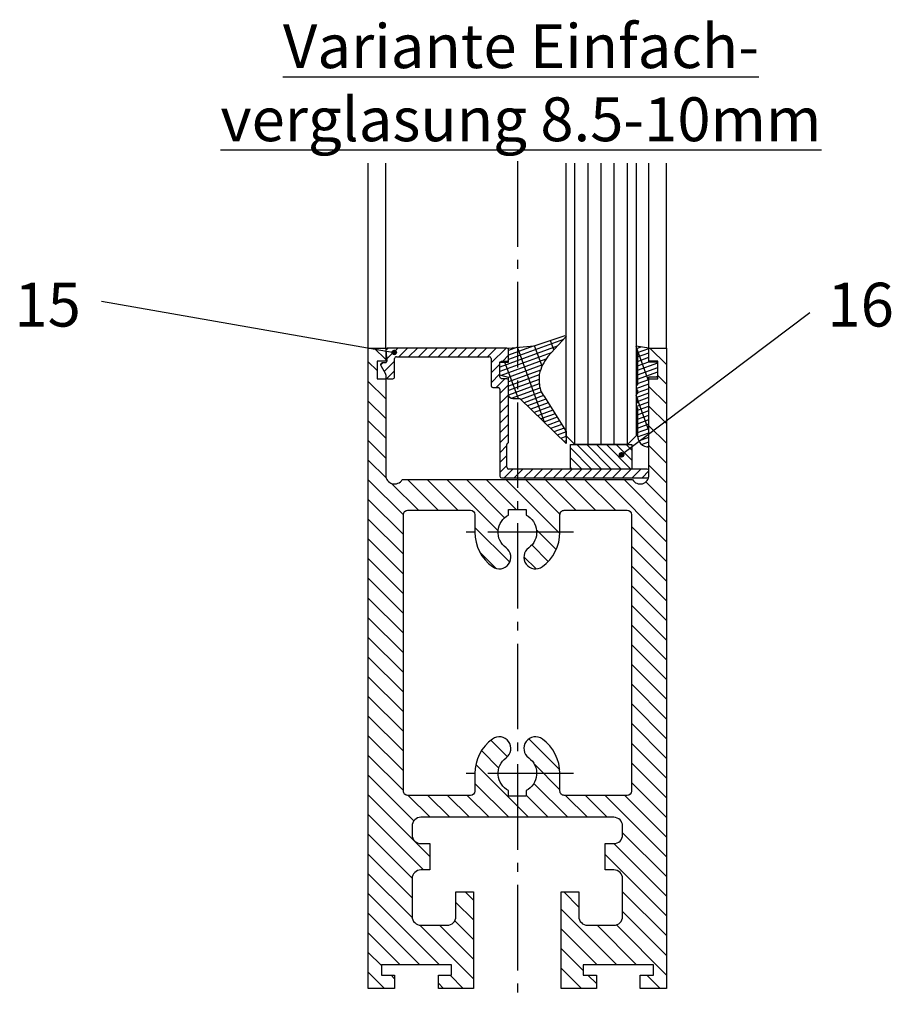
# Model space of a CAD drawing. Units: millimetres. Extents: x 214 to 2252, y -205 to 4243.
# Drawn here: x 1878 to 1977, y -88 to 24 of the extents above; entities that cross this region are included whole.
import ezdxf

# ---------------------------------------------------------------- set-up
doc = ezdxf.new("R2010")
doc.units = ezdxf.units.MM
doc.linetypes.add('AM_DIN_G_W050', pattern=[13.75, 9.75, -1.5, 1, -1.5])
for name, color, linetype in [('centerline-Mittellinie', 92, 'AM_DIN_G_W050'), ('dimension-Bemassung', 5, 'Continuous'), ('hatching-Schraffur', 5, 'Continuous'), ('outline-Körperkante', 7, 'Continuous'), ('Schrift_Deutsch', 1, 'Continuous')]:
    doc.layers.add(name, color=color, linetype=linetype)
doc.styles.get("Standard").update_dxf_attribs({"font": 'ARIAL.TTF', "height": 10})

# ---------------------------------------------------------------- blocks, each defined once
blk = doc.blocks.new('Seitenriss_Türschuh')
at = {"layer": 'hatching-Schraffur'}
h = blk.add_hatch(dxfattribs=at)
h.set_pattern_fill('LINE', color=256, scale=0.5, angle=45, style=0)
h.set_pattern_definition([(45, (-260.1302474895663, -337.3312607704851), (-1.122532015133643, 1.122532015133643), [])])
edge = h.paths.add_edge_path(flags=16)
edge.add_line((-12.50000000000005, 27), (-5.349999999999989, 26.99999999999989))
edge.add_arc((-5.349999999999982, 27.49999999999988), 0.4999999999999929, 269.9999999999992, 360.0000000000008)
edge.add_line((-4.849999999999989, 27.49999999999989), (-4.850000000000046, 29.5))
edge.add_arc((-5.46e-14, 29.50000000000006), 4.849999999999991, 126.00000000000091, 180.0000000000007, ccw=False)
edge.add_arc((-2.071943014331083, 32.35178490517168), 1.325000000000007, -54, 125.9999999999996, ccw=False)
edge.add_arc((3.3e-15, 29.49999999999999), 2.200000000000057, 126.0000000000025, 242.9643082105868)
edge.add_line((-1.000000000000053, 27.54040820577342), (-1.000000000000053, 26.89999999999998))
edge.add_line((-1.000000000000053, 26.89999999999998), (0.9999999999999468, 26.89999999999998))
edge.add_line((0.9999999999999468, 26.89999999999998), (0.9999999999999468, 27.54040820577336))
edge.add_arc((2.2e-15, 29.49999999999998), 2.200000000000045, 297.03569178941, 414.0000000000006)
edge.add_arc((2.071943014330944, 32.35178490517171), 1.324999999999971, 54.00000000000051, 234.0000000000005, ccw=False)
edge.add_arc((-4.66e-14, 29.49999999999999), 4.850000000000013, 2.2737367544323206e-13, 54.00000000000023, ccw=False)
edge.add_line((4.849999999999968, 29.5), (4.849999999999968, 27.50000000000011))
edge.add_arc((5.349999999999974, 27.50000000000012), 0.5000000000000063, 180.0000000000008, 269.9999999999993)
edge.add_line((5.349999999999968, 27.00000000000012), (12.49999999999994, 26.99999999999989))
edge.add_arc((12.49999999999995, 27.49999999999988), 0.4999999999999929, 269.9999999999994, 360.0000000000008)
edge.add_line((12.99999999999994, 27.49999999999989), (12.99999999999994, 59.00000000000005))
edge.add_arc((12.49999999999994, 59.00000000000005), 0.5, 0, 90)
edge.add_line((12.49999999999994, 59.50000000000006), (5.349999999999968, 59.5))
edge.add_arc((5.349999999999968, 59), 0.5, 90, 180)
edge.add_line((4.849999999999968, 59), (4.849999999999968, 57))
edge.add_arc((-4.66e-14, 57.00000000000001), 4.850000000000014, 305.99999999999983, 359.99999999999983, ccw=False)
edge.add_arc((2.071943014330944, 54.14821509482829), 1.324999999999971, 125.99999999999949, 305.9999999999995, ccw=False)
edge.add_arc((4.7e-15, 56.99999999999999), 2.200000000000017, 305.9999999999996, 422.9643082105897)
edge.add_line((0.9999999999999468, 58.95959179422658), (0.9999999999999468, 59.60000000000002))
edge.add_line((0.9999999999999468, 59.60000000000002), (-1.000000000000053, 59.60000000000002))
edge.add_line((-1.000000000000053, 59.60000000000002), (-1.000000000000053, 58.95959179422654))
edge.add_arc((-5.48e-14, 56.99999999999999), 2.199999999999997, 117.0356917894123, 233.9999999999984)
edge.add_arc((-2.071943014331112, 54.14821509482829), 1.325000000000053, -125.99999999999972, 53.99999999999977, ccw=False)
edge.add_arc((-2.58e-14, 56.99999999999985), 4.85000000000002, 179.9999999999984, 233.9999999999981, ccw=False)
edge.add_line((-4.850000000000046, 57), (-4.849999999999962, 59))
edge.add_arc((-5.349999999999952, 59.00000000000001), 0.4999999999999912, 359.9999999999992, 450.000000000001)
edge.add_line((-5.349999999999962, 59.5), (-12.5, 59.49999999999988))
edge.add_arc((-12.49999999999999, 58.99999999999987), 0.5, 90.00000000000018, 180)
edge.add_line((-13, 58.99999999999987), (-13.00000000000005, 27.5))
edge.add_arc((-12.50000000000005, 27.5), 0.5000000000000036, 180.0000000000004, 269.9999999999996)
edge = h.paths.add_edge_path()
edge.add_line((16.99999999999995, 5), (16.99999999999995, 78))
edge.add_line((16.99999999999995, 78), (14.99999999999994, 78))
edge.add_line((14.99999999999994, 78), (14.99999999999994, 76.5))
edge.add_line((14.99999999999994, 76.5), (15.99999999999994, 76.5))
edge.add_line((15.99999999999994, 76.5), (15.99999999999994, 74.5))
edge.add_line((15.99999999999994, 74.5), (14.99999999999994, 74.5))
edge.add_line((14.99999999999994, 74.5), (14.99999999999994, 63.5))
edge.add_arc((13.99999999999995, 63.5), 0.9999999999999912, -149.9999999999996, 0, ccw=False)
edge.add_line((13.13397459621552, 63), (-13.1339745962156, 63))
edge.add_arc((-14.00000000000005, 63.5), 1.000000000000005, 180, 330.00000000000017, ccw=False)
edge.add_line((-15.00000000000005, 63.5), (-15.00000000000005, 74.5))
edge.add_line((-15.00000000000005, 74.5), (-16.00000000000005, 74.5))
edge.add_line((-16.00000000000005, 74.5), (-16.00000000000005, 76.5))
edge.add_line((-16.00000000000005, 76.5), (-15.00000000000005, 76.5))
edge.add_line((-15.00000000000005, 76.5), (-15.00000000000005, 78))
edge.add_line((-15.00000000000005, 78), (-17.00000000000005, 78))
edge.add_line((-17.00000000000005, 78), (-17.00000000000005, 5))
edge.add_line((-17.00000000000005, 5), (-14.00000000000005, 5))
edge.add_line((-14.00000000000005, 5), (-14.00000000000005, 6.5))
edge.add_line((-14.00000000000005, 6.5), (-15.50000000000005, 6.5))
edge.add_line((-15.50000000000005, 6.5), (-15.50000000000005, 7.699999999999987))
edge.add_line((-15.50000000000005, 7.699999999999987), (-7.500000000000053, 7.699999999999987))
edge.add_line((-7.500000000000053, 7.699999999999987), (-7.500000000000053, 6.5))
edge.add_line((-7.500000000000053, 6.5), (-9.000000000000053, 6.5))
edge.add_line((-9.000000000000053, 6.5), (-9.000000000000053, 5))
edge.add_line((-9.000000000000053, 5), (-5.000000000000053, 5))
edge.add_line((-5.000000000000053, 5), (-5.000000000000053, 16))
edge.add_line((-5.000000000000053, 16), (-7.000000000000053, 16))
edge.add_line((-7.000000000000053, 16), (-7.000000000000053, 13.19999999999999))
edge.add_arc((-8.000000000000053, 13.19999999999999), 1, -90, 0, ccw=False)
edge.add_line((-8.000000000000053, 12.19999999999999), (-11.00000000000005, 12.19999999999999))
edge.add_arc((-11.00000000000005, 13.19999999999999), 1, 180, 270, ccw=False)
edge.add_line((-12.00000000000005, 13.19999999999999), (-12.00000000000005, 17.5))
edge.add_arc((-11.00000000000005, 17.5), 1, 90, 180, ccw=False)
edge.add_line((-11.00000000000005, 18.5), (-10.00000000000005, 18.5))
edge.add_line((-10.00000000000005, 18.5), (-10.00000000000005, 21.5))
edge.add_line((-10.00000000000005, 21.5), (-11.00000000000005, 21.49999999999995))
edge.add_arc((-11.00000000000005, 22.49999999999994), 1, 180, 270, ccw=False)
edge.add_line((-12.00000000000005, 22.49999999999994), (-12.00000000000005, 23.5))
edge.add_arc((-11.00000000000005, 23.5), 1, 90, 180, ccw=False)
edge.add_line((-11.00000000000005, 24.5), (10.99999999999994, 24.5))
edge.add_arc((10.99999999999995, 23.50000000000001), 0.9999999999999927, -3.979039320256561e-13, 90.00000000000051, ccw=False)
edge.add_line((11.99999999999995, 23.5), (11.99999999999995, 22.5))
edge.add_arc((10.99999999999993, 22.50000000000001), 1.000000000000013, 270.0000000000008, 359.9999999999992, ccw=False)
edge.add_line((10.99999999999994, 21.5), (9.999999999999947, 21.5))
edge.add_line((9.999999999999947, 21.5), (9.999999999999947, 18.5))
edge.add_line((9.999999999999947, 18.5), (10.99999999999994, 18.5))
edge.add_arc((10.99999999999994, 17.5), 1, 0, 90, ccw=False)
edge.add_line((11.99999999999995, 17.5), (11.99999999999995, 13.19999999999999))
edge.add_arc((10.99999999999994, 13.19999999999999), 1, -90, 0, ccw=False)
edge.add_line((10.99999999999994, 12.19999999999999), (7.999999999999945, 12.19999999999999))
edge.add_arc((7.999999999999945, 13.19999999999999), 1, 180, 270, ccw=False)
edge.add_line((6.999999999999945, 13.19999999999999), (6.999999999999945, 16))
edge.add_line((6.999999999999945, 16), (4.999999999999945, 16))
edge.add_line((4.999999999999945, 16), (4.999999999999945, 5))
edge.add_line((4.999999999999945, 5), (8.999999999999947, 5))
edge.add_line((8.999999999999947, 5), (8.999999999999947, 6.5))
edge.add_line((8.999999999999947, 6.5), (7.499999999999945, 6.5))
edge.add_line((7.499999999999945, 6.5), (7.499999999999945, 7.699999999999987))
edge.add_line((7.499999999999945, 7.699999999999987), (15.49999999999994, 7.699999999999987))
edge.add_line((15.49999999999994, 7.699999999999987), (15.49999999999994, 6.5))
edge.add_line((15.49999999999994, 6.5), (13.99999999999995, 6.5))
edge.add_line((13.99999999999995, 6.5), (13.99999999999995, 5))
edge.add_line((13.99999999999995, 5), (16.99999999999995, 5))
at = {"layer": 'centerline-Mittellinie'}
for p, q in [((-6.3965499199827, 57), (6.396549919982707, 57)), ((-6.3965499199827, 29.5), (6.396549919982707, 29.5))]:
    blk.add_line(p, q, dxfattribs=at)
at = {"layer": 'outline-Körperkante'}
for points in [[(16.99999999999995, 5), (16.99999999999995, 78), (14.99999999999994, 78), (14.99999999999994, 76.5), (15.99999999999994, 76.5), (15.99999999999994, 74.5), (14.99999999999994, 74.5), (14.99999999999994, 63.5, -0.7673269879789567), (13.13397459621552, 63), (-13.1339745962156, 63, -0.7673269879789623), (-15.00000000000005, 63.5), (-15.00000000000005, 74.5), (-16.00000000000005, 74.5), (-16.00000000000005, 76.5), (-15.00000000000005, 76.5), (-15.00000000000005, 78), (-17.00000000000005, 78), (-17.00000000000005, 5), (-14.00000000000005, 5), (-14.00000000000005, 6.5), (-15.50000000000005, 6.5), (-15.50000000000005, 7.699999999999987), (-7.500000000000053, 7.699999999999987), (-7.500000000000053, 6.5), (-9.000000000000053, 6.5), (-9.000000000000053, 5), (-5.000000000000053, 5), (-5.000000000000053, 16), (-7.000000000000053, 16), (-7.000000000000053, 13.19999999999999, -0.4142135623730951), (-8.000000000000053, 12.19999999999999), (-11.00000000000005, 12.19999999999999, -0.4142135623730951), (-12.00000000000005, 13.19999999999999), (-12.00000000000005, 17.5, -0.4142135623730951), (-11.00000000000005, 18.5), (-10.00000000000005, 18.5), (-10.00000000000005, 21.5), (-11.00000000000005, 21.49999999999995, -0.4142135623730951), (-12.00000000000005, 22.49999999999994), (-12.00000000000005, 23.5, -0.4142135623730951), (-11.00000000000005, 24.5), (10.99999999999994, 24.5, -0.4142135623731005), (11.99999999999995, 23.5), (11.99999999999995, 22.5, -0.4142135623730869), (10.99999999999994, 21.5), (9.999999999999947, 21.5), (9.999999999999947, 18.5), (10.99999999999994, 18.5, -0.4142135623730951), (11.99999999999995, 17.5), (11.99999999999995, 13.19999999999999, -0.4142135623730951), (10.99999999999994, 12.19999999999999), (7.999999999999945, 12.19999999999999, -0.4142135623730951), (6.999999999999945, 13.19999999999999), (6.999999999999945, 16), (4.999999999999945, 16), (4.999999999999945, 5), (8.999999999999947, 5), (8.999999999999947, 6.5), (7.499999999999945, 6.5), (7.499999999999945, 7.699999999999987), (15.49999999999994, 7.699999999999987), (15.49999999999994, 6.5), (13.99999999999995, 6.5), (13.99999999999995, 5)], [(-12.50000000000005, 27), (-5.349999999999989, 26.99999999999989, 0.4142135623731031), (-4.849999999999989, 27.49999999999989), (-4.850000000000046, 29.5, -0.240078759080115), (-2.850758473618607, 33.4237324227185, -0.9999999999999952), (-1.293127555043549, 31.27983738762487, 0.5598223483728823), (-1.000000000000053, 27.54040820577342), (-1.000000000000053, 26.89999999999998), (0.9999999999999468, 26.89999999999998), (0.9999999999999468, 27.54040820577336, 0.5598223483729196), (1.293127555043444, 31.27983738762492, -0.9999999999999998), (2.850758473618443, 33.4237324227185, -0.2400787590801161), (4.849999999999968, 29.5), (4.849999999999968, 27.50000000000011, 0.4142135623730875), (5.349999999999968, 27.00000000000012), (12.49999999999994, 26.99999999999989, 0.4142135623731005), (12.99999999999994, 27.49999999999989), (12.99999999999994, 59.00000000000005, 0.4142135623730951), (12.49999999999994, 59.50000000000006), (5.349999999999968, 59.5, 0.4142135623730951), (4.849999999999968, 59), (4.849999999999968, 57, -0.240078759080116), (2.850758473618443, 53.0762675772815, -1), (1.293127555043444, 55.22016261237506, 0.5598223483729158), (0.9999999999999468, 58.95959179422658), (0.9999999999999468, 59.60000000000002), (-1.000000000000053, 59.60000000000002), (-1.000000000000053, 58.95959179422654, 0.5598223483728925), (-1.293127555043549, 55.22016261237514, -0.9999999999999952), (-2.850758473618665, 53.07626757728144, -0.2400787590801149), (-4.850000000000046, 57), (-4.849999999999962, 59, 0.4142135623731054), (-5.349999999999962, 59.5), (-12.5, 59.49999999999988, 0.4142135623730921), (-13, 58.99999999999987), (-13.00000000000005, 27.5, 0.4142135623730906)]]:
    blk.add_lwpolyline(points, format="xyb", close=True, dxfattribs=at)
blk = doc.blocks.new('Verglasungsgummi_dünn_mit_Abreisskante')
at = {"layer": 'hatching-Schraffur'}
h = blk.add_hatch(dxfattribs=at)
h.set_pattern_fill('GRATE', color=256, scale=0.6, angle=70, style=0)
h.set_pattern_definition([(290, (-30, 3.884265839817544), (-0.4475286106492888, -0.1628870932588498), []), (200, (-30, 3.884265839817544), (-0.6515483730353993, 1.790114442597154), [])])
edge = h.paths.add_edge_path()
edge.add_line((-4.349999999999965, -9.66573416018241), (-4.649999999999977, -9.66573416018241))
edge.add_line((-4.649999999999977, -9.66573416018241), (-4.799999999999953, -9.815734160182387))
edge.add_line((-4.799999999999953, -9.815734160182387), (-5.199999999999987, -9.815734160182387))
edge.add_line((-5.199999999999987, -9.815734160182387), (-5.349999999999965, -9.66573416018241))
edge.add_line((-5.349999999999965, -9.66573416018241), (-5.649999999999977, -9.66573416018241))
edge.add_line((-5.649999999999977, -9.66573416018241), (-5.800000000000011, -9.815734160182387))
edge.add_line((-5.800000000000011, -9.815734160182387), (-6.199999999999987, -9.815734160182387))
edge.add_line((-6.199999999999987, -9.815734160182387), (-6.349999999999965, -9.66573416018241))
edge.add_line((-6.349999999999965, -9.66573416018241), (-6.649999999999977, -9.66573416018241))
edge.add_line((-6.649999999999977, -9.66573416018241), (-6.800000000000011, -9.815734160182387))
edge.add_line((-6.800000000000011, -9.815734160182387), (-10, -9.815734160182387))
edge.add_arc((-9.999999999999972, -11.11573416018242), 1.300000000000038, 90.00000000000124, 180.0000000000012)
edge.add_line((-11.30000000000001, -11.11573416018245), (-3.300000000000011, -11.11573416018245))
edge.add_line((-3.30000000000001, -11.11573416018245), (-3.30000000000001, -12.11573416018245))
edge.add_line((-3.30000000000001, -12.11573416018245), (-1.600000000000022, -12.11573416018245))
edge.add_line((-1.600000000000022, -12.11573416018245), (-1.600000000000022, -11.11573416018245))
edge.add_line((-1.600000000000022, -11.11573416018245), (0, -11.11573416018245))
edge.add_line((0, -11.11573416018245), (0.2191612573451493, -9.66573416018241))
edge.add_line((0.2191612573451493, -9.66573416018241), (-0.0149412090090664, -9.66573416018241))
edge.add_line((-0.0149412090090664, -9.66573416018241), (-0.3000000000000114, -9.815734160182387))
edge.add_line((-0.3000000000000114, -9.815734160182387), (-4.19999999999993, -9.815734160182387))
edge.add_line((-4.19999999999993, -9.815734160182387), (-4.349999999999965, -9.66573416018241))
at = {"layer": 'outline-Körperkante'}
blk.add_lwpolyline([(-4.349999999999965, -9.66573416018241), (-4.649999999999977, -9.66573416018241), (-4.799999999999953, -9.815734160182387), (-5.199999999999987, -9.815734160182387), (-5.349999999999965, -9.66573416018241), (-5.649999999999977, -9.66573416018241), (-5.800000000000011, -9.815734160182387), (-6.199999999999987, -9.815734160182387), (-6.349999999999965, -9.66573416018241), (-6.649999999999977, -9.66573416018241), (-6.800000000000011, -9.815734160182387), (-10, -9.815734160182387, 0.4142135623730951), (-11.30000000000001, -11.11573416018245), (-3.30000000000001, -11.11573416018245), (-3.30000000000001, -12.11573416018245), (-1.600000000000022, -12.11573416018245), (-1.600000000000022, -11.11573416018245), (0, -11.11573416018245), (0.2191612573451493, -9.66573416018241), (-0.0149412090090664, -9.66573416018241), (-0.3000000000000114, -9.815734160182387), (-4.19999999999993, -9.815734160182387)], format="xyb", close=True, dxfattribs=at)
blk = doc.blocks.new('Verglasungsgummi_21-23mm')
at = {"layer": 'hatching-Schraffur'}
h = blk.add_hatch(dxfattribs=at)
h.set_pattern_fill('GRATE', color=256, scale=0.6, angle=70, style=0)
h.set_pattern_definition([(70, (-30, 17), (-0.4475286106492888, 0.1628870932588498), []), (160, (-30, 17), (-0.6515483730353993, -1.790114442597154), [])])
edge = h.paths.add_edge_path()
edge.add_line((1.233225623188388, 8.48687365485273), (-0.9554146650784787, 6.488937604732996))
edge.add_arc((-4.171183066760568, 10.52938414710757), 5.163949522898501, 283.10873944227365, 308.51608236957225, ccw=False)
edge.add_line((-3, 5.5), (-3.942235403217067, 5.5))
edge.add_arc((-3.942235403217026, 7.999999999999965), 2.499999999999964, 229.9999999999991, 269.99999999999903, ccw=False)
edge.add_line((-5.549204427433379, 6.084888892202569), (-9.5, 8.549999999999955))
edge.add_line((-9.5, 8.549999999999955), (-10.89999999999998, 8.549999999999955))
edge.add_line((-10.89999999999998, 8.549999999999955), (-5.800000000000011, 3.322056677769523))
edge.add_line((-5.800000000000011, 3.322056677769523), (-5.800000000000011, 2.5))
edge.add_arc((-5.300000000000011, 2.5), 0.5, 180, 270)
edge.add_line((-5.300000000000011, 2), (-3.367949192431126, 2))
edge.add_line((-3.367949192431126, 2), (-3.100000000000021, 1))
edge.add_line((-3.100000000000021, 1), (-1.600000000000022, 1))
edge.add_line((-1.600000000000022, 1), (-1.600000000000022, 2))
edge.add_line((-1.600000000000022, 2), (0, 2))
edge.add_line((0, 2), (0.2323714666781598, 4.924285112033203))
edge.add_line((0.2323714666781598, 4.924285112033203), (1.426179017842911, 8.449999999999932))
edge.add_arc((1.326179017842918, 8.449999999999934), 0.0999999999999941, 359.999999999999, 521.6377180453608)
at = {"layer": 'outline-Körperkante'}
blk.add_lwpolyline([(1.233225623188388, 8.48687365485273), (-0.9554146650784788, 6.488937604732996, -0.1113168506135773), (-3, 5.5), (-3.942235403217067, 5.5, -0.1763269807084644), (-5.549204427433379, 6.084888892202569), (-9.5, 8.549999999999955), (-10.89999999999998, 8.549999999999955), (-5.800000000000011, 3.322056677769523), (-5.800000000000011, 2.5, 0.4142135623730951), (-5.300000000000011, 2), (-3.367949192431126, 2), (-3.100000000000021, 1), (-1.600000000000022, 1), (-1.600000000000022, 2), (0, 2), (0.2323714666781598, 4.924285112033203), (1.426179017842911, 8.449999999999932, 0.8513505294362959), (1.231270657935567, 8.481502431964714)], format="xyb", dxfattribs=at)
blk = doc.blocks.new('Verglasungsprofil')
at = {"layer": 'hatching-Schraffur'}
h = blk.add_hatch(dxfattribs=at)
h.set_pattern_fill('ANSI31', color=256, scale=0.25, style=0)
h.set_pattern_definition([(45, (0, -14.8), (-0.5612660075668221, 0.5612660075668221), [])])
h.paths.add_polyline_path([(13.2, -3.500000000000003, -0.4142135623730952), (13, -3.300000000000003), (13, -1.7, -0.414213562373095), (13.2, -1.500000000000001), (13.8, -1.500000000000001, 0.4142135623730952), (14, -1.300000000000002), (14, -0.1999999999999993, 0.4142135623730952), (13.8, 0), (0.214473742004936, 0, 0.4348123749609336), (0.0149609319529715, -0.2139512947488246), (0.1039146483509958, -1.486048705251173, -0.4348123749609319), (-0.0955981617009675, -1.699999999999999), (-0.4000000000000023, -1.700000000000001, 0.5773502691896241), (-0.5732050807568884, -2), (-0.0267949192431125, -2.946410161513775, -0.1316524975873959), (0, -3.046410161513775), (0, -3.300000000000002, 0.4142135623730946), (0.1999999999999997, -3.5), (0.8000000000000003, -3.5, 0.4142135623730957), (1, -3.300000000000002), (1, -1.199999999999999, -0.4142135623730945), (1.199999999999999, -1), (11.8, -1.000000000000001, -0.4142135623730952), (12, -1.200000000000001), (12, -4.300000000000001, 0.4142135623730952), (12.2, -4.5), (12.8, -4.5, -0.4142135623730952), (13, -4.700000000000001), (13, -14.6, 0.4142135623730952), (13.2, -14.8), (29.8, -14.8, 0.4142135623731005), (30, -14.6), (30, -14, 0.4142135623730952), (29.8, -13.8), (14, -13.8, -0.4142135623730952), (13.8, -13.6), (13.8, -11, -0.2679491924311222), (13.9, -10.82679491924311, 0.2679491924311223), (14, -10.65358983848623), (14, -3.700000000000001, 0.4142135623730952), (13.8, -3.5)])
at = {"layer": 'outline-Körperkante'}
for p, q in [((1.199999999999999, -1), (11.8, -1.000000000000001)), ((-0.5732050807568874, -2), (-0.0267949192431123, -2.946410161513775)), ((1, -3.300000000000002), (1, -1.199999999999999)), ((12, -1.200000000000001), (12, -4.300000000000001)), ((0, -3.046410161513775), (0, -3.300000000000002)), ((0.2, -3.5), (0.8, -3.5)), ((14, -10.65358983848623), (14, -3.700000000000001)), ((12.2, -4.5), (12.8, -4.5)), ((13, -4.700000000000001), (13, -14.6)), ((13.8, -13.6), (13.8, -11)), ((14, -10.8), (14, -10.8)), ((29.8, -13.8), (14, -13.8)), ((14, -13.8), (14, -13.8)), ((30, -14.6), (30, -14)), ((13.2, -14.8), (29.8, -14.8))]:
    blk.add_line(p, q, dxfattribs=at)
blk.add_lwpolyline([(13.8, -3.5), (13.2, -3.500000000000003, -0.4142135623730951), (13, -3.300000000000003), (13, -1.700000000000001, -0.4142135623730951), (13.2, -1.500000000000001), (13.8, -1.500000000000001, 0.4142135623730951), (14, -1.300000000000002), (14, -0.1999999999999993, 0.4142135623730951), (13.8, 0), (0.2144737420049364, 0, 0.4348123749609336), (0.0149609319529715, -0.2139512947488242), (0.1039146483509958, -1.486048705251175, -0.4348123749609336), (-0.0955981617009691, -1.699999999999999), (-0.4, -1.700000000000001)], format="xyb", dxfattribs=at)
for centre, radius, start, end in [((1.199999999999999, -1.199999999999999), 0.1999999999999997, 89.99999999999991, 180), ((11.8, -1.200000000000001), 0.1999999999999993, 0, 90), ((-0.4000000000000011, -1.9), 0.1999999999999993, 89.99999999999969, 210.0000000000005), ((-0.2, -3.046410161513775), 0.2, 0, 30), ((0.1999999999999996, -3.300000000000002), 0.1999999999999996, 180, 270.0000000000001), ((0.8000000000000003, -3.300000000000002), 0.1999999999999993, 269.9999999999999, 0), ((12.2, -4.300000000000001), 0.1999999999999993, 180, 270), ((13.8, -3.700000000000001), 0.1999999999999993, 0, 90), ((12.8, -4.700000000000001), 0.1999999999999993, 0, 90), ((14, -11), 0.2, 120.0000000000004, 180), ((13.8, -10.65358983848623), 0.2, 300, 0), ((14, -13.6), 0.2, 180, 270), ((29.8, -14), 0.2, 0, 90), ((13.2, -14.6), 0.2, 180, 270), ((29.8, -14.6), 0.2, 270, 0)]:
    blk.add_arc(centre, radius, start, end, dxfattribs=at)
blk = doc.blocks.new('Seitenriss_Einfachverglasung')
at = {"layer": 'hatching-Schraffur'}
for p, q in [((220.5764062096735, 45.05686442199317), (220.5764062096735, 77.12531539081465)), ((222.0764062096734, 45.05686442199317), (222.0764062096735, 77.12531539081465)), ((223.5764062096737, 45.05686442199317), (223.5764062096737, 77.12531539081465)), ((225.0764062096735, 45.05686442199304), (225.0764062096735, 77.12531539081465)), ((226.5764062096735, 45.05686442199317), (226.5764062096734, 77.12531539081465))]:
    blk.add_line(p, q, dxfattribs=at)
at = {"layer": 'outline-Körperkante'}
for p, q in [((216.1264062096734, 56.05686442199317), (216.1264062096734, 77.12531539081465)), ((218.1264062096734, 56.05686442199317), (218.1264062096734, 77.12531539081465)), ((248.1264062096734, 56.05686442199317), (248.1264062096734, 77.12531539081465)), ((250.1264062096734, 56.05686442199317), (250.1264062096734, 77.12531539081465)), ((227.5764062096734, 46.28652480789003), (227.5764062096734, 53.62218603266933))]:
    blk.add_line(p, q, dxfattribs=at)
for points in [[(219.5764062096732, 77.12531539081465), (219.5764062096732, 46.05686442199316), (220.5764062096732, 45.05686442199317), (226.5764062096735, 45.05686442199317), (227.5764062096734, 46.05686442199316)], [(227.5764062096734, 46.05686442199316), (227.5764062096734, 77.12531539081465)]]:
    blk.add_lwpolyline(points, dxfattribs=at)
at = {"layer": 'outline-Körperkante', "rotation": 90}
blk.add_blockref('Verglasungsgummi_21-23mm', (236.1315811170209, 56.05686442199324), dxfattribs=at)
at = {"layer": 'outline-Körperkante', "xscale": -1, "rotation": 270}
blk.add_blockref('Verglasungsgummi_dünn_mit_Abreisskante', (229.2421403698559, 56.05686442199317), dxfattribs=at)
at = {"layer": 'outline-Körperkante', "xscale": -1}
blk.add_blockref('Verglasungsprofil', (248.1264062096734, 56.05686442199317), dxfattribs=at)

msp = doc.modelspace()

# ---------------------------------------------------------------- hatches: boundary and pattern name
at = {"layer": 'hatching-Schraffur'}
h = msp.add_hatch(dxfattribs=at)
h.set_pattern_fill('ANSI31', color=256, scale=0.25, angle=90, style=0)
h.set_pattern_definition([(135, (0, 0), (-0.5612660075668221, -0.5612660075668221), [])])
h.paths.add_polyline_path([(1940.787909814315, -24.23449085778945), (1940.787909814315, -27.03449085778944), (1947.787909814315, -27.03449085778944), (1947.787909814314, -24.23449085778944)])

# ---------------------------------------------------------------- linework, layer by layer
at = {"layer": 'centerline-Mittellinie'}
msp.add_line((1934.737909814315, 8.059695079336954), (1934.737909814315, -88.05156137991071), dxfattribs=at)
at = {"layer": 'dimension-Bemassung'}
for p, q in [((1887.331395662367, -7.879067097539517), (1920.701973557632, -13.73449085778944)), ((1968.082024511776, -9.235859834896472), (1946.610870290558, -25.41235125239109)), ((1920.709828569221, -13.98436742490398), (1920.452096990518, -13.72663584620088)), ((1920.45502942126, -13.7734599931592), (1920.510120909736, -13.71836850468324)), ((1920.662644973491, -13.98137800299841), (1920.455086412423, -13.77381944193061)), ((1920.749572943884, -13.97991762574352), (1920.456546789678, -13.68689147153716)), ((1920.457395869934, -13.6827051968369), (1920.465926735912, -13.67417433085902)), ((1920.463418022966, -13.8092655652778), (1920.488023822824, -13.78465976541943)), ((1920.784371304049, -13.9705218120844), (1920.465942603337, -13.65209311137224)), ((1920.599675870897, -13.96260307422798), (1920.473861341194, -13.8367885445252)), ((1920.476975279368, -13.70731996122711), (1920.532217996648, -13.65207724394693)), ((1920.815348580839, -13.95730491504983), (1920.479159500372, -13.62111583458258)), ((1920.484206445492, -13.61170044745486), (1920.488023822824, -13.60788307012277)), ((1920.491566595827, -13.86950534006453), (1920.532217996648, -13.82885393924354)), ((1920.843091672738, -13.94085383312429), (1920.495610582297, -13.5933727426839)), ((1920.49907236628, -13.64102870049092), (1920.55431508356, -13.58578598321068)), ((1920.49907236628, -13.81780539578753), (1920.55431508356, -13.76256267850729)), ((1920.867911290314, -13.92147927687611), (1920.514985138545, -13.56855312510797)), ((1920.521169453192, -13.57473743975467), (1920.576412170472, -13.51949472247443)), ((1920.521169453192, -13.75151413505128), (1920.576412170472, -13.6962714177711)), ((1920.531814261857, -13.91764602168368), (1920.576412170472, -13.87304811306782)), ((1920.889942848795, -13.89931666153322), (1920.537147753888, -13.54652156662675)), ((1920.543266540104, -13.68522287431509), (1920.598509257384, -13.62998015703491)), ((1920.543266540104, -13.86199956961175), (1920.598509257384, -13.80675685233152)), ((1920.909183189925, -13.87436282883877), (1920.562101586583, -13.52728122549698)), ((1920.565363627016, -13.61893161357878), (1920.620606344296, -13.5636888962986)), ((1920.565363627016, -13.79570830887544), (1920.620606344296, -13.74046559159521)), ((1920.583313044637, -13.95453558655109), (1920.620606344296, -13.91724228689193)), ((1920.587460713929, -13.55264035284259), (1920.642703431209, -13.49739763556235)), ((1920.587460713929, -13.7294170481392), (1920.642703431209, -13.67417433085896)), ((1920.587460713929, -13.90619374343592), (1920.642703431209, -13.85095102615568)), ((1920.925489773054, -13.84647523814416), (1920.589989177277, -13.51097464236741)), ((1920.60955780084, -13.66312578740294), (1920.664800518121, -13.60788307012277)), ((1920.60955780084, -13.83990248269973), (1920.664800518121, -13.78465976541949)), ((1920.938541799984, -13.81533309124941), (1920.621131324173, -13.49792261543806)), ((1920.631654887753, -13.59683452666675), (1920.686897605033, -13.54159180938657)), ((1920.631654887753, -13.77361122196342), (1920.686897605033, -13.71836850468318)), ((1920.631654887753, -13.95038791725997), (1920.686897605033, -13.89514519997979)), ((1920.647706919343, -13.97853005949426), (1920.664800518121, -13.9614364607161)), ((1920.653751974665, -13.53054326593045), (1920.699794889435, -13.48450035115982)), ((1920.653751974665, -13.70731996122711), (1920.708994691945, -13.65207724394688)), ((1920.653751974665, -13.88409665652378), (1920.708994691945, -13.8288539392436)), ((1920.947734815432, -13.78033193287334), (1920.656132482549, -13.48872959998997)), ((1920.675849061577, -13.64102870049086), (1920.731091778857, -13.58578598321062)), ((1920.675849061577, -13.81780539578759), (1920.731091778857, -13.76256267850735)), ((1920.686424320957, -13.98400683170453), (1920.731091778857, -13.93933937380407)), ((1920.95190585167, -13.74030879528803), (1920.696155620134, -13.48455856375111)), ((1920.697946148489, -13.57473743975461), (1920.753188865769, -13.51949472247443)), ((1920.697946148489, -13.75151413505139), (1920.753188865769, -13.69627141777115)), ((1920.697946148489, -13.92829083034795), (1920.753188865769, -13.87304811306776)), ((1920.720043235401, -13.50844617901842), (1920.740942693002, -13.48754672141737)), ((1920.720043235401, -13.68522287431509), (1920.775285952681, -13.62998015703485)), ((1920.720043235401, -13.86199956961164), (1920.775285952681, -13.80675685233146)), ((1920.742140322313, -13.61893161357878), (1920.797383039593, -13.56368889629854)), ((1920.742140322313, -13.79570830887544), (1920.797383039593, -13.74046559159527)), ((1920.742140322313, -13.97248500417205), (1920.797383039593, -13.91724228689182)), ((1920.948448631205, -13.6926574009988), (1920.743807014423, -13.48801578421617)), ((1920.764237409225, -13.55264035284253), (1920.808537551458, -13.50834021060953)), ((1920.764237409225, -13.72941704813925), (1920.819480126505, -13.67417433085902)), ((1920.764237409225, -13.90619374343592), (1920.819480126505, -13.85095102615574)), ((1920.786334496137, -13.66312578740306), (1920.841577213417, -13.60788307012282)), ((1920.786334496137, -13.83990248269961), (1920.841577213417, -13.78465976541943)), ((1920.928312245554, -13.62832684152343), (1920.808137573898, -13.50815216986743)), ((1920.808431583049, -13.59683452666675), (1920.862461503768, -13.54280460594785)), ((1920.808431583049, -13.77361122196331), (1920.86367430033, -13.71836850468312)), ((1920.808431583049, -13.95038791726008), (1920.86367430033, -13.89514519997985)), ((1920.830528669962, -13.53054326593045), (1920.836988039907, -13.52408389598443)), ((1920.830528669961, -13.70731996122711), (1920.885771387242, -13.65207724394693)), ((1920.830528669962, -13.88409665652372), (1920.885771387242, -13.82885393924349)), ((1920.852625756873, -13.64102870049092), (1920.905017209368, -13.5886372479961)), ((1920.852625756873, -13.81780539578759), (1920.907868474154, -13.76256267850741)), ((1920.874722843786, -13.57473743975473), (1920.885128721527, -13.56433156201368)), ((1920.874722843786, -13.75151413505128), (1920.929965561066, -13.6962714177711)), ((1920.896819930698, -13.68522287431497), (1920.935858168629, -13.64618463638376)), ((1920.896819930697, -13.86199956961175), (1920.935758260961, -13.82306123934839)), ((1920.91891701761, -13.61893161357878), (1920.922018286394, -13.61583034479454)), ((1920.91891701761, -13.79570830887539), (1920.950171504379, -13.76445382210605)), ((1920.941014104522, -13.72941704813925), (1920.951489531548, -13.7189416211136)), ((1946.618725302146, -25.66222781950563), (1946.360993723444, -25.40449624080253)), ((1946.363926154186, -25.45132038776086), (1946.419017642662, -25.3962288992849)), ((1946.571541706417, -25.65923839760007), (1946.363983145349, -25.45167983653227)), ((1946.65846967681, -25.65777802034518), (1946.365443522604, -25.36475186613882)), ((1946.36629260286, -25.36056559143856), (1946.374823468838, -25.35203472546067)), ((1946.372314755892, -25.48712595987945), (1946.39692055575, -25.46252016002109)), ((1946.693268036975, -25.64838220668605), (1946.374839336263, -25.32995350597389)), ((1946.508572603823, -25.64046346882964), (1946.38275807412, -25.51464893912686)), ((1946.385872012294, -25.38518035582877), (1946.441114729575, -25.32993763854859)), ((1946.724245313765, -25.63516530965149), (1946.388056233298, -25.29897622918424)), ((1946.393103178418, -25.28956084205652), (1946.39692055575, -25.28574346472442)), ((1946.400463328753, -25.54736573466619), (1946.441114729575, -25.5067143338452)), ((1946.751988405664, -25.61871422772595), (1946.404507315223, -25.27123313728555)), ((1946.407969099206, -25.31888909509258), (1946.463211816486, -25.26364637781234)), ((1946.407969099206, -25.49566579038919), (1946.463211816486, -25.44042307310895)), ((1946.77680802324, -25.59933967147776), (1946.423881871472, -25.24641351970962)), ((1946.430066186118, -25.25259783435632), (1946.485308903398, -25.19735511707609)), ((1946.430066186118, -25.42937452965293), (1946.485308903398, -25.37413181237275)), ((1946.440710994783, -25.59550641628533), (1946.485308903398, -25.55090850766948)), ((1946.798839581721, -25.57717705613487), (1946.446044486815, -25.2243819612284)), ((1946.45216327303, -25.36308326891674), (1946.50740599031, -25.30784055163656)), ((1946.452163273031, -25.53985996421341), (1946.50740599031, -25.48461724693317)), ((1946.818079922851, -25.55222322344042), (1946.470998319509, -25.20514162009863)), ((1946.474260359942, -25.29679200818043), (1946.529503077222, -25.24154929090026)), ((1946.474260359942, -25.4735687034771), (1946.529503077222, -25.41832598619687)), ((1946.492209777563, -25.63239598115274), (1946.529503077222, -25.59510268149359)), ((1946.496357446855, -25.23050074744424), (1946.551600164135, -25.175258030164)), ((1946.496357446855, -25.40727744274085), (1946.551600164135, -25.35203472546061)), ((1946.496357446855, -25.58405413803757), (1946.551600164135, -25.52881142075734)), ((1946.83438650598, -25.52433563274582), (1946.498885910203, -25.18883503696907)), ((1946.518454533766, -25.3409861820046), (1946.573697251047, -25.28574346472442)), ((1946.518454533766, -25.51776287730138), (1946.573697251047, -25.46252016002114)), ((1946.847438532909, -25.49319348585107), (1946.530028057098, -25.17578301003971)), ((1946.540551620679, -25.27469492126841), (1946.595794337959, -25.21945220398823)), ((1946.540551620679, -25.45147161656507), (1946.595794337959, -25.39622889928484)), ((1946.540551620679, -25.62824831186162), (1946.595794337959, -25.57300559458145)), ((1946.556603652269, -25.65639045409592), (1946.573697251047, -25.63929685531775)), ((1946.562648707591, -25.2084036605321), (1946.608691622361, -25.16236074576148)), ((1946.562648707591, -25.38518035582877), (1946.617891424871, -25.32993763854853)), ((1946.562648707591, -25.56195705112543), (1946.617891424871, -25.50671433384525)), ((1946.856631548357, -25.45819232747499), (1946.565029215475, -25.16658999459162)), ((1946.584745794503, -25.31888909509252), (1946.639988511783, -25.26364637781228)), ((1946.584745794503, -25.49566579038924), (1946.639988511783, -25.440423073109)), ((1946.595321053883, -25.66186722630618), (1946.639988511783, -25.61719976840573)), ((1946.860802584596, -25.41816918988968), (1946.60505235306, -25.16241895835276)), ((1946.606842881415, -25.25259783435627), (1946.662085598695, -25.19735511707609)), ((1946.606842881415, -25.42937452965305), (1946.662085598695, -25.37413181237281)), ((1946.606842881415, -25.6061512249496), (1946.662085598695, -25.55090850766942)), ((1946.628939968327, -25.18630657362007), (1946.649839425928, -25.16540711601903)), ((1946.628939968327, -25.36308326891674), (1946.684182685607, -25.3078405516365)), ((1946.628939968327, -25.53985996421329), (1946.684182685607, -25.48461724693311)), ((1946.651037055239, -25.29679200818043), (1946.706279772519, -25.2415492909002)), ((1946.651037055239, -25.4735687034771), (1946.706279772519, -25.41832598619692)), ((1946.651037055239, -25.65034539877371), (1946.706279772519, -25.59510268149348)), ((1946.857345364132, -25.37051779560045), (1946.652703747349, -25.16587617881782)), ((1946.673134142151, -25.23050074744418), (1946.717434284384, -25.18620060521119)), ((1946.673134142151, -25.40727744274091), (1946.728376859431, -25.35203472546067)), ((1946.673134142151, -25.58405413803757), (1946.728376859431, -25.52881142075739)), ((1946.695231229063, -25.34098618200471), (1946.750473946343, -25.28574346472448)), ((1946.695231229063, -25.51776287730127), (1946.750473946343, -25.46252016002109)), ((1946.83720897848, -25.30618723612509), (1946.717034306824, -25.18601256446908)), ((1946.717328315975, -25.27469492126841), (1946.771358236694, -25.2206650005495)), ((1946.717328315975, -25.45147161656496), (1946.772571033255, -25.39622889928478)), ((1946.717328315975, -25.62824831186174), (1946.772571033255, -25.57300559458151)), ((1946.739425402888, -25.2084036605321), (1946.745884772833, -25.20194429058609)), ((1946.739425402887, -25.38518035582877), (1946.794668120168, -25.32993763854859)), ((1946.739425402888, -25.56195705112538), (1946.794668120168, -25.50671433384514)), ((1946.761522489799, -25.31888909509258), (1946.813913942294, -25.26649764259776)), ((1946.761522489799, -25.49566579038924), (1946.81676520708, -25.44042307310906)), ((1946.783619576712, -25.25259783435638), (1946.794025454453, -25.24219195661533)), ((1946.783619576712, -25.42937452965293), (1946.838862293992, -25.37413181237275)), ((1946.805716663624, -25.36308326891663), (1946.844754901555, -25.32404503098542)), ((1946.805716663623, -25.53985996421341), (1946.844654993887, -25.50092163395004)), ((1946.827813750536, -25.29679200818043), (1946.83091501932, -25.2936907393962)), ((1946.827813750536, -25.47356870347704), (1946.859068237305, -25.4423142167077)), ((1946.849910837448, -25.40727744274091), (1946.860386264473, -25.39680201571525))]:
    msp.add_line(p, q, dxfattribs=at)
for centre in [(1920.701973557632, -13.73449085778944), (1946.610870290558, -25.41235125239109)]:
    msp.add_circle(centre, 0.25, dxfattribs=at)
at = {"layer": 'outline-Körperkante'}
for p, q in [((1940.787909814315, -24.23449085778944), (1947.787909814315, -24.23449085778944)), ((1940.787909814315, -27.03449085778944), (1940.787909814315, -24.23449085778944)), ((1947.787909814315, -24.23449085778944), (1947.787909814315, -27.03449085778944)), ((1947.787909814315, -27.03449085778944), (1940.787909814315, -27.03449085778944))]:
    msp.add_line(p, q, dxfattribs=at)

# ---------------------------------------------------------------- block references
at = {"xscale": -1}
for name, p in [('Seitenriss_Einfachverglasung', (2167.864316023988, -69.2913552797826)), ('Seitenriss_Türschuh', (1934.737909814315, -91.23449085778942))]:
    msp.add_blockref(name, p, dxfattribs=at)

# ---------------------------------------------------------------- texts
at = {"layer": 'dimension-Bemassung'}
for s, p in [('15', (1877.395061701423, -10.78713973026242)), ('16', (1970.089453939821, -10.78713973026242))]:
    msp.add_text(s, height=5, dxfattribs=at).set_placement(p)
at = {"layer": 'Schrift_Deutsch', "insert": (1935.138176789034, 17.01081677347369), "char_height": 5, "attachment_point": 5}
msp.add_mtext('{\\fArial|b0|i0|c0|p34;\\LVariante Einfach-\\Pverglasung 8.5-10mm}', dxfattribs=at)

doc.saveas('drawing.dxf')
